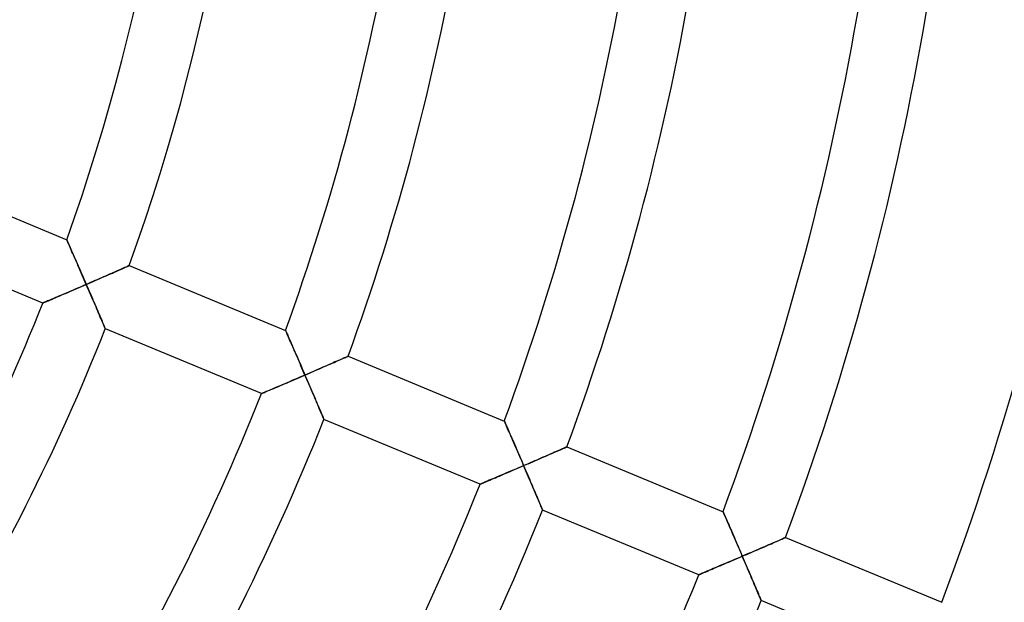
# Model space of a CAD drawing. Units: millimetres. Extents: x -541 to 541, y -541 to 541.
# Drawn here: x 113 to 171, y -63 to -28 of the extents above; entities that cross this region are included whole.
import ezdxf

# ---------------------------------------------------------------- set-up
doc = ezdxf.new("R2010")
doc.units = ezdxf.units.MM
doc.layers.add('HIDDEN', color=7, linetype='Continuous')
doc.layers.add('THICK', color=7, linetype='Continuous')

msp = doc.modelspace()

# ---------------------------------------------------------------- linework, layer by layer
at = {"layer": 'HIDDEN'}
for p, q in [((115.801, -41.478), (115.798, -41.471)), ((115.811, -41.499), (115.801, -41.478)), ((115.826, -41.534), (115.811, -41.499)), ((115.847, -41.581), (115.826, -41.534)), ((115.873, -41.64), (115.847, -41.581)), ((115.904, -41.71), (115.873, -41.64)), ((115.939, -41.789), (115.904, -41.71)), ((115.977, -41.877), (115.939, -41.789)), ((116.019, -41.971), (115.977, -41.877)), ((116.064, -42.073), (116.019, -41.971)), ((116.111, -42.18), (116.064, -42.073)), ((116.16, -42.291), (116.111, -42.18)), ((116.211, -42.408), (116.16, -42.291)), ((116.264, -42.527), (116.211, -42.408)), ((116.318, -42.65), (116.264, -42.527)), ((116.373, -42.775), (116.318, -42.65)), ((116.429, -42.903), (116.373, -42.775)), ((116.486, -43.034), (116.429, -42.903)), ((116.543, -43.165), (116.486, -43.034)), ((119.292, -43.094), (119.223, -43.124)), ((119.353, -43.067), (119.292, -43.094)), ((119.404, -43.045), (119.353, -43.067)), ((119.444, -43.027), (119.404, -43.045)), ((119.474, -43.014), (119.444, -43.027)), ((119.492, -43.006), (119.474, -43.014)), ((119.498, -43.003), (119.492, -43.006)), ((116.601, -43.298), (116.543, -43.165)), ((116.66, -43.432), (116.601, -43.298)), ((116.719, -43.568), (116.66, -43.432)), ((116.778, -43.704), (116.719, -43.568)), ((117.973, -43.673), (117.849, -43.727)), ((118.095, -43.62), (117.973, -43.673)), ((118.215, -43.567), (118.095, -43.62)), ((118.333, -43.516), (118.215, -43.567)), ((118.448, -43.465), (118.333, -43.516)), ((118.561, -43.416), (118.448, -43.465)), ((118.67, -43.368), (118.561, -43.416)), ((118.775, -43.322), (118.67, -43.368)), ((118.876, -43.277), (118.775, -43.322)), ((118.972, -43.235), (118.876, -43.277)), ((119.062, -43.195), (118.972, -43.235)), ((119.146, -43.158), (119.062, -43.195)), ((119.223, -43.124), (119.146, -43.158)), ((116.537, -44.297), (116.677, -44.236)), ((116.677, -44.236), (116.817, -44.176)), ((116.838, -43.841), (116.778, -43.704)), ((116.817, -44.176), (116.957, -44.115)), ((116.897, -43.978), (116.838, -43.841)), ((116.957, -44.115), (116.897, -43.978)), ((117.085, -44.06), (116.957, -44.115)), ((116.957, -44.115), (117.013, -44.247)), ((117.013, -44.247), (117.07, -44.378)), ((117.214, -44.004), (117.085, -44.06)), ((117.343, -43.948), (117.214, -44.004)), ((117.471, -43.892), (117.343, -43.948)), ((117.598, -43.837), (117.471, -43.892)), ((117.724, -43.782), (117.598, -43.837)), ((117.849, -43.727), (117.724, -43.782)), ((115.112, -44.908), (115.227, -44.859)), ((115.227, -44.859), (115.346, -44.808)), ((115.346, -44.808), (115.469, -44.756)), ((115.469, -44.756), (115.595, -44.702)), ((115.595, -44.702), (115.724, -44.646)), ((115.724, -44.646), (115.856, -44.59)), ((115.856, -44.59), (115.989, -44.533)), ((115.989, -44.533), (116.124, -44.475)), ((116.124, -44.475), (116.261, -44.416)), ((116.261, -44.416), (116.399, -44.356)), ((116.399, -44.356), (116.537, -44.297)), ((117.07, -44.378), (117.127, -44.51)), ((117.127, -44.51), (117.184, -44.641)), ((117.184, -44.641), (117.24, -44.771)), ((117.24, -44.771), (117.295, -44.9)), ((114.388, -45.216), (114.395, -45.213)), ((114.395, -45.213), (114.416, -45.204)), ((114.416, -45.204), (114.451, -45.189)), ((114.451, -45.189), (114.5, -45.168)), ((114.5, -45.168), (114.56, -45.143)), ((114.56, -45.143), (114.631, -45.113)), ((114.631, -45.113), (114.712, -45.078)), ((114.712, -45.078), (114.801, -45.04)), ((114.801, -45.04), (114.898, -44.999)), ((114.898, -44.999), (115.002, -44.955)), ((115.002, -44.955), (115.112, -44.908)), ((117.295, -44.9), (117.35, -45.028)), ((117.35, -45.028), (117.405, -45.155)), ((117.405, -45.155), (117.459, -45.28)), ((117.459, -45.28), (117.512, -45.404)), ((117.512, -45.404), (117.564, -45.526)), ((117.564, -45.526), (117.615, -45.645)), ((117.615, -45.645), (117.664, -45.761)), ((117.664, -45.761), (117.713, -45.874)), ((117.713, -45.874), (117.759, -45.984)), ((117.759, -45.984), (117.804, -46.089)), ((117.804, -46.089), (117.847, -46.189)), ((117.847, -46.189), (117.887, -46.284)), ((117.887, -46.284), (117.925, -46.373)), ((117.925, -46.373), (117.959, -46.454)), ((117.959, -46.454), (117.99, -46.527)), ((117.99, -46.527), (118.018, -46.592)), ((118.018, -46.592), (118.041, -46.646)), ((118.041, -46.646), (118.059, -46.69)), ((118.059, -46.69), (118.073, -46.721)), ((118.073, -46.721), (118.081, -46.74)), ((118.081, -46.74), (118.084, -46.747)), ((128.749, -46.841), (128.746, -46.834)), ((128.759, -46.862), (128.749, -46.841)), ((128.774, -46.897), (128.759, -46.862)), ((128.795, -46.944), (128.774, -46.897)), ((128.821, -47.003), (128.795, -46.944)), ((128.851, -47.073), (128.821, -47.003)), ((128.886, -47.151), (128.851, -47.073)), ((128.924, -47.239), (128.886, -47.151)), ((128.965, -47.333), (128.924, -47.239)), ((129.01, -47.434), (128.965, -47.333)), ((129.057, -47.541), (129.01, -47.434)), ((129.105, -47.653), (129.057, -47.541)), ((129.156, -47.769), (129.105, -47.653)), ((129.208, -47.888), (129.156, -47.769)), ((129.262, -48.011), (129.208, -47.888)), ((129.316, -48.136), (129.262, -48.011)), ((129.372, -48.264), (129.316, -48.136)), ((129.429, -48.394), (129.372, -48.264)), ((129.486, -48.526), (129.429, -48.394)), ((129.544, -48.659), (129.486, -48.526)), ((129.602, -48.793), (129.544, -48.659)), ((129.66, -48.928), (129.602, -48.793)), ((129.719, -49.064), (129.66, -48.928)), ((131.204, -48.909), (131.08, -48.963)), ((131.326, -48.856), (131.204, -48.909)), ((131.444, -48.804), (131.326, -48.856)), ((131.56, -48.754), (131.444, -48.804)), ((131.671, -48.705), (131.56, -48.754)), ((131.779, -48.658), (131.671, -48.705)), ((131.881, -48.614), (131.779, -48.658)), ((131.977, -48.572), (131.881, -48.614)), ((132.067, -48.532), (131.977, -48.572)), ((132.149, -48.496), (132.067, -48.532)), ((132.223, -48.464), (132.149, -48.496)), ((132.288, -48.435), (132.223, -48.464)), ((132.343, -48.411), (132.288, -48.435)), ((132.387, -48.392), (132.343, -48.411)), ((132.419, -48.378), (132.387, -48.392)), ((132.439, -48.369), (132.419, -48.378)), ((132.445, -48.366), (132.439, -48.369)), ((129.778, -49.201), (129.719, -49.064)), ((129.757, -49.536), (129.897, -49.475)), ((129.838, -49.338), (129.778, -49.201)), ((129.897, -49.475), (129.838, -49.338)), ((130.031, -49.418), (129.897, -49.475)), ((129.897, -49.475), (129.956, -49.612)), ((130.165, -49.36), (130.031, -49.418)), ((130.299, -49.302), (130.165, -49.36)), ((130.432, -49.244), (130.299, -49.302)), ((130.564, -49.187), (130.432, -49.244)), ((130.695, -49.13), (130.564, -49.187)), ((130.825, -49.074), (130.695, -49.13)), ((130.953, -49.018), (130.825, -49.074)), ((131.08, -48.963), (130.953, -49.018)), ((128.407, -50.114), (128.533, -50.06)), ((128.533, -50.06), (128.662, -50.005)), ((128.662, -50.005), (128.794, -49.949)), ((128.794, -49.949), (128.928, -49.892)), ((128.928, -49.892), (129.064, -49.834)), ((129.064, -49.834), (129.2, -49.775)), ((129.2, -49.775), (129.338, -49.716)), ((129.338, -49.716), (129.477, -49.656)), ((129.477, -49.656), (129.617, -49.596)), ((129.617, -49.596), (129.757, -49.536)), ((129.956, -49.612), (130.014, -49.749)), ((130.014, -49.749), (130.073, -49.885)), ((130.073, -49.885), (130.131, -50.021)), ((130.131, -50.021), (130.189, -50.156)), ((127.323, -50.574), (127.331, -50.571)), ((127.331, -50.571), (127.352, -50.562)), ((127.352, -50.562), (127.387, -50.547)), ((127.387, -50.547), (127.436, -50.527)), ((127.436, -50.527), (127.496, -50.501)), ((127.496, -50.501), (127.567, -50.471)), ((127.567, -50.471), (127.648, -50.437)), ((127.648, -50.437), (127.738, -50.399)), ((127.738, -50.399), (127.835, -50.357)), ((127.835, -50.357), (127.939, -50.313)), ((127.939, -50.313), (128.049, -50.267)), ((128.049, -50.267), (128.164, -50.218)), ((128.164, -50.218), (128.284, -50.167)), ((128.284, -50.167), (128.407, -50.114)), ((130.189, -50.156), (130.247, -50.29)), ((130.247, -50.29), (130.303, -50.422)), ((130.303, -50.422), (130.36, -50.553)), ((130.36, -50.553), (130.415, -50.683)), ((130.415, -50.683), (130.47, -50.811)), ((130.47, -50.811), (130.523, -50.936)), ((130.523, -50.936), (130.575, -51.058)), ((130.575, -51.058), (130.626, -51.177)), ((130.626, -51.177), (130.675, -51.293)), ((130.675, -51.293), (130.722, -51.404)), ((130.722, -51.404), (130.767, -51.511)), ((130.767, -51.511), (130.81, -51.611)), ((130.81, -51.611), (130.85, -51.705)), ((130.85, -51.705), (130.887, -51.792)), ((130.887, -51.792), (130.92, -51.87)), ((130.92, -51.87), (130.949, -51.938)), ((130.949, -51.938), (130.973, -51.997)), ((130.973, -51.997), (130.993, -52.043)), ((130.993, -52.043), (131.008, -52.077)), ((131.008, -52.077), (131.016, -52.098)), ((131.016, -52.098), (131.019, -52.105)), ((141.695, -52.203), (141.692, -52.196)), ((141.704, -52.224), (141.695, -52.203)), ((141.719, -52.259), (141.704, -52.224)), ((141.74, -52.306), (141.719, -52.259)), ((141.765, -52.365), (141.74, -52.306)), ((141.796, -52.434), (141.765, -52.365)), ((141.83, -52.513), (141.796, -52.434)), ((141.868, -52.6), (141.83, -52.513)), ((141.909, -52.694), (141.868, -52.6)), ((141.953, -52.795), (141.909, -52.694)), ((142, -52.902), (141.953, -52.795)), ((142.048, -53.014), (142, -52.902)), ((142.099, -53.129), (142.048, -53.014)), ((142.151, -53.249), (142.099, -53.129)), ((142.204, -53.371), (142.151, -53.249)), ((142.258, -53.496), (142.204, -53.371)), ((142.314, -53.624), (142.258, -53.496)), ((142.37, -53.754), (142.314, -53.624)), ((142.427, -53.886), (142.37, -53.754)), ((142.484, -54.019), (142.427, -53.886)), ((142.542, -54.153), (142.484, -54.019)), ((142.601, -54.288), (142.542, -54.153)), ((144.447, -54.139), (144.334, -54.188)), ((144.556, -54.092), (144.447, -54.139)), ((144.662, -54.046), (144.556, -54.092)), ((144.764, -54.001), (144.662, -54.046)), ((144.86, -53.959), (144.764, -54.001)), ((144.951, -53.92), (144.86, -53.959)), ((145.036, -53.883), (144.951, -53.92)), ((145.113, -53.849), (145.036, -53.883)), ((145.183, -53.819), (145.113, -53.849)), ((145.244, -53.792), (145.183, -53.819)), ((145.295, -53.77), (145.244, -53.792)), ((145.336, -53.752), (145.295, -53.77)), ((145.366, -53.739), (145.336, -53.752)), ((145.384, -53.731), (145.366, -53.739)), ((145.39, -53.728), (145.384, -53.731)), ((142.659, -54.424), (142.601, -54.288)), ((142.718, -54.561), (142.659, -54.424)), ((142.777, -54.698), (142.718, -54.561)), ((142.836, -54.835), (142.777, -54.698)), ((143.095, -54.724), (142.965, -54.779)), ((143.224, -54.668), (143.095, -54.724)), ((143.352, -54.613), (143.224, -54.668)), ((143.48, -54.558), (143.352, -54.613)), ((143.606, -54.503), (143.48, -54.558)), ((143.732, -54.449), (143.606, -54.503)), ((143.856, -54.395), (143.732, -54.449)), ((143.979, -54.342), (143.856, -54.395)), ((144.099, -54.29), (143.979, -54.342)), ((144.218, -54.239), (144.099, -54.29)), ((144.334, -54.188), (144.218, -54.239)), ((141.52, -55.398), (141.646, -55.344)), ((141.646, -55.344), (141.773, -55.29)), ((141.773, -55.29), (141.902, -55.235)), ((141.902, -55.235), (142.033, -55.179)), ((142.033, -55.179), (142.165, -55.123)), ((142.165, -55.123), (142.298, -55.066)), ((142.298, -55.066), (142.432, -55.008)), ((142.432, -55.008), (142.566, -54.951)), ((142.566, -54.951), (142.701, -54.893)), ((142.701, -54.893), (142.836, -54.835)), ((142.965, -54.779), (142.836, -54.835)), ((142.836, -54.835), (142.892, -54.966)), ((142.892, -54.966), (142.949, -55.098)), ((142.949, -55.098), (143.005, -55.229)), ((143.005, -55.229), (143.061, -55.36)), ((140.266, -55.93), (140.286, -55.921)), ((140.286, -55.921), (140.318, -55.907)), ((140.318, -55.907), (140.363, -55.888)), ((140.363, -55.888), (140.42, -55.864)), ((140.42, -55.864), (140.486, -55.836)), ((140.486, -55.836), (140.562, -55.804)), ((140.562, -55.804), (140.646, -55.769)), ((140.646, -55.769), (140.737, -55.73)), ((140.737, -55.73), (140.835, -55.689)), ((140.835, -55.689), (140.939, -55.645)), ((140.939, -55.645), (141.048, -55.599)), ((141.048, -55.599), (141.161, -55.551)), ((141.161, -55.551), (141.277, -55.501)), ((141.277, -55.501), (141.397, -55.45)), ((141.397, -55.45), (141.52, -55.398)), ((143.061, -55.36), (143.117, -55.49)), ((143.117, -55.49), (143.172, -55.619)), ((143.172, -55.619), (143.227, -55.747)), ((143.227, -55.747), (143.281, -55.874)), ((143.281, -55.874), (143.334, -56)), ((140.259, -55.932), (140.266, -55.93)), ((143.334, -56), (143.387, -56.123)), ((143.387, -56.123), (143.439, -56.245)), ((143.439, -56.245), (143.489, -56.364)), ((143.489, -56.364), (143.538, -56.48)), ((143.538, -56.48), (143.586, -56.593)), ((143.586, -56.593), (143.633, -56.702)), ((143.633, -56.702), (143.677, -56.807)), ((143.677, -56.807), (143.72, -56.907)), ((143.72, -56.907), (143.76, -57.002)), ((143.76, -57.002), (143.797, -57.09)), ((143.797, -57.09), (143.831, -57.171)), ((143.831, -57.171), (143.862, -57.244)), ((143.862, -57.244), (143.889, -57.308)), ((143.889, -57.308), (143.912, -57.363)), ((143.912, -57.363), (143.931, -57.406)), ((143.931, -57.406), (143.944, -57.438)), ((143.944, -57.438), (143.952, -57.457)), ((143.952, -57.457), (143.955, -57.463)), ((154.638, -57.565), (154.635, -57.558)), ((154.648, -57.586), (154.638, -57.565)), ((154.663, -57.62), (154.648, -57.586)), ((154.683, -57.667), (154.663, -57.62)), ((154.709, -57.726), (154.683, -57.667)), ((154.739, -57.795), (154.709, -57.726)), ((154.773, -57.874), (154.739, -57.795)), ((154.811, -57.961), (154.773, -57.874)), ((154.852, -58.055), (154.811, -57.961)), ((154.895, -58.156), (154.852, -58.055)), ((154.942, -58.262), (154.895, -58.156)), ((154.99, -58.374), (154.942, -58.262)), ((155.04, -58.489), (154.99, -58.374)), ((155.092, -58.609), (155.04, -58.489)), ((155.145, -58.731), (155.092, -58.609)), ((155.199, -58.856), (155.145, -58.731)), ((155.254, -58.984), (155.199, -58.856)), ((155.31, -59.114), (155.254, -58.984)), ((155.367, -59.246), (155.31, -59.114)), ((155.424, -59.378), (155.367, -59.246)), ((155.482, -59.512), (155.424, -59.378)), ((157.663, -59.381), (157.555, -59.427)), ((157.765, -59.336), (157.663, -59.381)), ((157.862, -59.294), (157.765, -59.336)), ((157.953, -59.255), (157.862, -59.294)), ((158.035, -59.219), (157.953, -59.255)), ((158.11, -59.187), (158.035, -59.219)), ((158.175, -59.158), (158.11, -59.187)), ((158.231, -59.134), (158.175, -59.158)), ((158.275, -59.115), (158.231, -59.134)), ((158.307, -59.101), (158.275, -59.115)), ((158.327, -59.092), (158.307, -59.101)), ((158.333, -59.089), (158.327, -59.092)), ((155.54, -59.648), (155.482, -59.512)), ((155.598, -59.784), (155.54, -59.648)), ((155.657, -59.92), (155.598, -59.784)), ((155.716, -60.057), (155.657, -59.92)), ((156.311, -59.964), (156.177, -60.021)), ((156.444, -59.907), (156.311, -59.964)), ((156.575, -59.851), (156.444, -59.907)), ((156.705, -59.794), (156.575, -59.851)), ((156.834, -59.739), (156.705, -59.794)), ((156.961, -59.684), (156.834, -59.739)), ((157.086, -59.63), (156.961, -59.684)), ((157.208, -59.578), (157.086, -59.63)), ((157.327, -59.526), (157.208, -59.578)), ((157.443, -59.476), (157.327, -59.526)), ((157.555, -59.427), (157.443, -59.476)), ((154.84, -60.593), (154.971, -60.538)), ((154.971, -60.538), (155.103, -60.481)), ((155.103, -60.481), (155.236, -60.425)), ((155.236, -60.425), (155.37, -60.367)), ((155.37, -60.367), (155.505, -60.31)), ((155.505, -60.31), (155.639, -60.252)), ((155.639, -60.252), (155.774, -60.194)), ((155.774, -60.194), (155.716, -60.057)), ((155.909, -60.137), (155.774, -60.194)), ((155.774, -60.194), (155.833, -60.331)), ((155.833, -60.331), (155.891, -60.467)), ((155.891, -60.467), (155.949, -60.604)), ((156.043, -60.079), (155.909, -60.137)), ((156.177, -60.021), (156.043, -60.079)), ((153.422, -61.194), (153.498, -61.162)), ((153.498, -61.162), (153.582, -61.127)), ((153.582, -61.127), (153.673, -61.088)), ((153.673, -61.088), (153.771, -61.047)), ((153.771, -61.047), (153.875, -61.003)), ((153.875, -61.003), (153.984, -60.957)), ((153.984, -60.957), (154.097, -60.909)), ((154.097, -60.909), (154.214, -60.859)), ((154.214, -60.859), (154.334, -60.808)), ((154.334, -60.808), (154.457, -60.756)), ((154.457, -60.756), (154.583, -60.703)), ((154.583, -60.703), (154.71, -60.648)), ((154.71, -60.648), (154.84, -60.593)), ((155.949, -60.604), (156.007, -60.739)), ((156.007, -60.739), (156.065, -60.874)), ((156.065, -60.874), (156.122, -61.008)), ((156.122, -61.008), (156.178, -61.141)), ((156.178, -61.141), (156.234, -61.272)), ((153.194, -61.29), (153.201, -61.288)), ((153.201, -61.288), (153.221, -61.279)), ((153.221, -61.279), (153.254, -61.265)), ((153.254, -61.265), (153.299, -61.246)), ((153.299, -61.246), (153.355, -61.222)), ((153.355, -61.222), (153.422, -61.194)), ((156.234, -61.272), (156.289, -61.402)), ((156.289, -61.402), (156.344, -61.529)), ((156.344, -61.529), (156.397, -61.654)), ((156.397, -61.654), (156.449, -61.776)), ((156.449, -61.776), (156.499, -61.895)), ((156.499, -61.895), (156.548, -62.011)), ((156.548, -62.011), (156.595, -62.122)), ((156.595, -62.122), (156.64, -62.228)), ((156.64, -62.228), (156.682, -62.328)), ((156.682, -62.328), (156.722, -62.422)), ((156.722, -62.422), (156.758, -62.508)), ((156.758, -62.508), (156.791, -62.586)), ((156.791, -62.586), (156.82, -62.655)), ((156.82, -62.655), (156.845, -62.713)), ((156.845, -62.713), (156.864, -62.76)), ((156.864, -62.76), (156.878, -62.794)), ((156.878, -62.794), (156.887, -62.814)), ((156.887, -62.814), (156.89, -62.821))]:
    msp.add_line(p, q, dxfattribs=at)
at = {"layer": 'THICK'}
for p, q in [((106.547, -37.639), (115.798, -41.471)), ((114.388, -45.216), (105.147, -41.389)), ((115.798, -41.471), (115.801, -41.477)), ((115.801, -41.477), (115.809, -41.497)), ((115.809, -41.497), (115.823, -41.528)), ((115.823, -41.528), (115.843, -41.572)), ((115.843, -41.572), (115.867, -41.626)), ((115.867, -41.626), (115.895, -41.69)), ((115.895, -41.69), (115.927, -41.763)), ((115.927, -41.763), (115.963, -41.844)), ((115.963, -41.844), (116.002, -41.932)), ((116.002, -41.932), (116.044, -42.027)), ((116.044, -42.027), (116.089, -42.13)), ((116.089, -42.13), (116.137, -42.239)), ((116.137, -42.239), (116.189, -42.356)), ((116.189, -42.356), (116.243, -42.479)), ((116.243, -42.479), (116.3, -42.608)), ((116.3, -42.608), (116.359, -42.743)), ((116.359, -42.743), (116.42, -42.883)), ((116.42, -42.883), (116.483, -43.027)), ((116.483, -43.027), (116.548, -43.175)), ((119.203, -43.133), (119.277, -43.101)), ((119.277, -43.101), (119.342, -43.072)), ((119.342, -43.072), (119.397, -43.048)), ((119.397, -43.048), (119.44, -43.029)), ((119.44, -43.029), (119.472, -43.015)), ((119.472, -43.015), (119.491, -43.006)), ((119.491, -43.006), (119.498, -43.003)), ((119.498, -43.003), (128.746, -46.834)), ((116.548, -43.175), (116.614, -43.326)), ((116.614, -43.326), (116.681, -43.48)), ((116.681, -43.48), (116.749, -43.636)), ((116.749, -43.636), (116.817, -43.795)), ((117.883, -43.713), (118.011, -43.657)), ((118.011, -43.657), (118.137, -43.602)), ((118.137, -43.602), (118.261, -43.547)), ((118.261, -43.547), (118.382, -43.494)), ((118.382, -43.494), (118.501, -43.442)), ((118.501, -43.442), (118.616, -43.392)), ((118.616, -43.392), (118.727, -43.343)), ((118.727, -43.343), (118.834, -43.296)), ((118.834, -43.296), (118.936, -43.251)), ((118.936, -43.251), (119.032, -43.209)), ((119.032, -43.209), (119.121, -43.169)), ((119.121, -43.169), (119.203, -43.133)), ((116.645, -44.25), (116.491, -44.317)), ((116.8, -44.183), (116.645, -44.25)), ((116.957, -44.115), (116.8, -44.183)), ((116.817, -43.795), (116.887, -43.954)), ((116.887, -43.954), (116.957, -44.115)), ((116.957, -44.115), (117.09, -44.057)), ((117.016, -44.252), (116.957, -44.115)), ((117.075, -44.389), (117.016, -44.252)), ((117.09, -44.057), (117.224, -43.999)), ((117.224, -43.999), (117.358, -43.941)), ((117.358, -43.941), (117.491, -43.884)), ((117.491, -43.884), (117.622, -43.826)), ((117.622, -43.826), (117.753, -43.769)), ((117.753, -43.769), (117.883, -43.713)), ((115.244, -44.852), (115.131, -44.9)), ((115.364, -44.801), (115.244, -44.852)), ((115.489, -44.747), (115.364, -44.801)), ((115.621, -44.691), (115.489, -44.747)), ((115.757, -44.632), (115.621, -44.691)), ((115.898, -44.572), (115.757, -44.632)), ((116.042, -44.51), (115.898, -44.572)), ((116.189, -44.447), (116.042, -44.51)), ((116.339, -44.382), (116.189, -44.447)), ((116.491, -44.317), (116.339, -44.382)), ((117.134, -44.525), (117.075, -44.389)), ((117.192, -44.661), (117.134, -44.525)), ((117.25, -44.796), (117.192, -44.661)), ((117.308, -44.93), (117.25, -44.796)), ((114.394, -45.213), (114.388, -45.216)), ((114.412, -45.206), (114.394, -45.213)), ((114.442, -45.193), (114.412, -45.206)), ((114.484, -45.175), (114.442, -45.193)), ((114.536, -45.153), (114.484, -45.175)), ((114.598, -45.127), (114.536, -45.153)), ((114.669, -45.097), (114.598, -45.127)), ((114.747, -45.063), (114.669, -45.097)), ((114.833, -45.027), (114.747, -45.063)), ((114.925, -44.988), (114.833, -45.027)), ((115.025, -44.945), (114.925, -44.988)), ((115.131, -44.9), (115.025, -44.945)), ((117.365, -45.062), (117.308, -44.93)), ((117.421, -45.194), (117.365, -45.062)), ((117.477, -45.324), (117.421, -45.194)), ((117.532, -45.451), (117.477, -45.324)), ((117.585, -45.577), (117.532, -45.451)), ((117.638, -45.699), (117.585, -45.577)), ((117.689, -45.818), (117.638, -45.699)), ((117.738, -45.934), (117.689, -45.818)), ((117.785, -46.045), (117.738, -45.934)), ((117.831, -46.152), (117.785, -46.045)), ((117.874, -46.252), (117.831, -46.152)), ((117.914, -46.346), (117.874, -46.252)), ((117.95, -46.433), (117.914, -46.346)), ((117.984, -46.511), (117.95, -46.433)), ((118.013, -46.58), (117.984, -46.511)), ((118.037, -46.638), (118.013, -46.58)), ((118.057, -46.685), (118.037, -46.638)), ((118.072, -46.719), (118.057, -46.685)), ((118.081, -46.74), (118.072, -46.719)), ((118.084, -46.747), (118.081, -46.74)), ((127.323, -50.574), (118.084, -46.747)), ((128.746, -46.834), (128.749, -46.841)), ((128.749, -46.841), (128.757, -46.86)), ((128.757, -46.86), (128.771, -46.891)), ((128.771, -46.891), (128.79, -46.935)), ((128.79, -46.935), (128.814, -46.989)), ((128.814, -46.989), (128.842, -47.053)), ((128.842, -47.053), (128.874, -47.126)), ((128.874, -47.126), (128.91, -47.207)), ((128.91, -47.207), (128.949, -47.295)), ((128.949, -47.295), (128.99, -47.39)), ((128.99, -47.39), (129.035, -47.492)), ((129.035, -47.492), (129.083, -47.601)), ((129.083, -47.601), (129.134, -47.718)), ((129.134, -47.718), (129.187, -47.841)), ((129.187, -47.841), (129.244, -47.97)), ((129.244, -47.97), (129.303, -48.105)), ((129.303, -48.105), (129.364, -48.245)), ((129.364, -48.245), (129.426, -48.389)), ((129.426, -48.389), (129.49, -48.536)), ((129.49, -48.536), (129.556, -48.687)), ((129.556, -48.687), (129.622, -48.841)), ((129.622, -48.841), (129.69, -48.997)), ((131.038, -48.981), (131.158, -48.929)), ((131.158, -48.929), (131.276, -48.878)), ((131.276, -48.878), (131.392, -48.827)), ((131.392, -48.827), (131.505, -48.778)), ((131.505, -48.778), (131.614, -48.73)), ((131.614, -48.73), (131.72, -48.684)), ((131.72, -48.684), (131.821, -48.64)), ((131.821, -48.64), (131.917, -48.598)), ((131.917, -48.598), (132.008, -48.558)), ((132.008, -48.558), (132.092, -48.521)), ((132.092, -48.521), (132.169, -48.487)), ((132.169, -48.487), (132.239, -48.457)), ((132.239, -48.457), (132.299, -48.43)), ((132.299, -48.43), (132.351, -48.408)), ((132.351, -48.408), (132.391, -48.39)), ((132.391, -48.39), (132.421, -48.377)), ((132.421, -48.377), (132.439, -48.369)), ((132.439, -48.369), (132.445, -48.366)), ((132.445, -48.366), (141.692, -52.196)), ((129.69, -48.997), (129.758, -49.155)), ((129.897, -49.475), (129.74, -49.543)), ((129.758, -49.155), (129.827, -49.315)), ((129.827, -49.315), (129.897, -49.475)), ((129.897, -49.475), (130.026, -49.42)), ((129.953, -49.607), (129.897, -49.475)), ((130.026, -49.42), (130.155, -49.364)), ((130.155, -49.364), (130.284, -49.308)), ((130.284, -49.308), (130.412, -49.253)), ((130.412, -49.253), (130.54, -49.198)), ((130.54, -49.198), (130.666, -49.143)), ((130.666, -49.143), (130.791, -49.089)), ((130.791, -49.089), (130.915, -49.035)), ((130.915, -49.035), (131.038, -48.981)), ((128.558, -50.05), (128.427, -50.106)), ((128.695, -49.991), (128.558, -50.05)), ((128.836, -49.931), (128.695, -49.991)), ((128.98, -49.869), (128.836, -49.931)), ((129.127, -49.806), (128.98, -49.869)), ((129.278, -49.742), (129.127, -49.806)), ((129.43, -49.676), (129.278, -49.742)), ((129.584, -49.61), (129.43, -49.676)), ((129.74, -49.543), (129.584, -49.61)), ((130.01, -49.738), (129.953, -49.607)), ((130.067, -49.87), (130.01, -49.738)), ((130.123, -50.001), (130.067, -49.87)), ((130.179, -50.131), (130.123, -50.001)), ((127.33, -50.572), (127.323, -50.574)), ((127.348, -50.564), (127.33, -50.572)), ((127.378, -50.551), (127.348, -50.564)), ((127.42, -50.533), (127.378, -50.551)), ((127.472, -50.511), (127.42, -50.533)), ((127.534, -50.485), (127.472, -50.511)), ((127.605, -50.455), (127.534, -50.485)), ((127.684, -50.422), (127.605, -50.455)), ((127.769, -50.385), (127.684, -50.422)), ((127.862, -50.346), (127.769, -50.385)), ((127.961, -50.304), (127.862, -50.346)), ((128.068, -50.259), (127.961, -50.304)), ((128.181, -50.21), (128.068, -50.259)), ((128.301, -50.159), (128.181, -50.21)), ((128.427, -50.106), (128.301, -50.159)), ((130.234, -50.26), (130.179, -50.131)), ((130.289, -50.388), (130.234, -50.26)), ((130.343, -50.515), (130.289, -50.388)), ((130.397, -50.64), (130.343, -50.515)), ((130.45, -50.764), (130.397, -50.64)), ((130.501, -50.885), (130.45, -50.764)), ((130.552, -51.004), (130.501, -50.885)), ((130.602, -51.12), (130.552, -51.004)), ((130.65, -51.234), (130.602, -51.12)), ((130.696, -51.343), (130.65, -51.234)), ((130.741, -51.448), (130.696, -51.343)), ((130.784, -51.549), (130.741, -51.448)), ((130.824, -51.643), (130.784, -51.549)), ((130.861, -51.732), (130.824, -51.643)), ((130.896, -51.813), (130.861, -51.732)), ((130.927, -51.886), (130.896, -51.813)), ((130.954, -51.95), (130.927, -51.886)), ((130.977, -52.004), (130.954, -51.95)), ((130.995, -52.048), (130.977, -52.004)), ((131.008, -52.079), (130.995, -52.048)), ((131.017, -52.099), (131.008, -52.079)), ((131.019, -52.105), (131.017, -52.099)), ((140.259, -55.932), (131.019, -52.105)), ((141.692, -52.196), (141.695, -52.203)), ((141.695, -52.203), (141.703, -52.222)), ((141.703, -52.222), (141.717, -52.253)), ((141.717, -52.253), (141.736, -52.297)), ((141.736, -52.297), (141.759, -52.351)), ((141.759, -52.351), (141.787, -52.415)), ((141.787, -52.415), (141.819, -52.488)), ((141.819, -52.488), (141.854, -52.568)), ((141.854, -52.568), (141.893, -52.656)), ((141.893, -52.656), (141.934, -52.751)), ((141.934, -52.751), (141.979, -52.853)), ((141.979, -52.853), (142.026, -52.963)), ((142.026, -52.963), (142.077, -53.079)), ((142.077, -53.079), (142.13, -53.202)), ((142.13, -53.202), (142.186, -53.331)), ((142.186, -53.331), (142.245, -53.465)), ((142.245, -53.465), (142.305, -53.605)), ((142.305, -53.605), (142.368, -53.749)), ((142.368, -53.749), (142.431, -53.897)), ((142.431, -53.897), (142.497, -54.047)), ((142.497, -54.047), (142.563, -54.201)), ((144.267, -54.217), (144.386, -54.166)), ((144.386, -54.166), (144.502, -54.115)), ((144.502, -54.115), (144.614, -54.067)), ((144.614, -54.067), (144.721, -54.02)), ((144.721, -54.02), (144.824, -53.975)), ((144.824, -53.975), (144.92, -53.933)), ((144.92, -53.933), (145.01, -53.894)), ((145.01, -53.894), (145.093, -53.858)), ((145.093, -53.858), (145.168, -53.825)), ((145.168, -53.825), (145.233, -53.797)), ((145.233, -53.797), (145.288, -53.773)), ((145.288, -53.773), (145.332, -53.754)), ((145.332, -53.754), (145.364, -53.74)), ((145.364, -53.74), (145.384, -53.731)), ((145.384, -53.731), (145.39, -53.728)), ((145.39, -53.728), (154.635, -57.558)), ((142.563, -54.201), (142.63, -54.357)), ((142.63, -54.357), (142.698, -54.515)), ((142.698, -54.515), (142.767, -54.674)), ((142.767, -54.674), (142.836, -54.835)), ((142.97, -54.777), (143.105, -54.72)), ((143.105, -54.72), (143.239, -54.662)), ((143.239, -54.662), (143.372, -54.604)), ((143.372, -54.604), (143.504, -54.547)), ((143.504, -54.547), (143.635, -54.491)), ((143.635, -54.491), (143.765, -54.434)), ((143.765, -54.434), (143.894, -54.379)), ((143.894, -54.379), (144.021, -54.324)), ((144.021, -54.324), (144.145, -54.27)), ((144.145, -54.27), (144.267, -54.217)), ((141.773, -55.29), (141.632, -55.35)), ((141.918, -55.228), (141.773, -55.29)), ((142.065, -55.165), (141.918, -55.228)), ((142.216, -55.101), (142.065, -55.165)), ((142.368, -55.036), (142.216, -55.101)), ((142.523, -54.969), (142.368, -55.036)), ((142.679, -54.902), (142.523, -54.969)), ((142.836, -54.835), (142.679, -54.902)), ((142.836, -54.835), (142.97, -54.777)), ((142.895, -54.972), (142.836, -54.835)), ((142.953, -55.108), (142.895, -54.972)), ((143.012, -55.244), (142.953, -55.108)), ((143.07, -55.38), (143.012, -55.244)), ((140.284, -55.922), (140.265, -55.93)), ((140.314, -55.909), (140.284, -55.922)), ((140.356, -55.891), (140.314, -55.909)), ((140.408, -55.869), (140.356, -55.891)), ((140.47, -55.843), (140.408, -55.869)), ((140.541, -55.813), (140.47, -55.843)), ((140.62, -55.78), (140.541, -55.813)), ((140.705, -55.744), (140.62, -55.78)), ((140.798, -55.704), (140.705, -55.744)), ((140.898, -55.662), (140.798, -55.704)), ((141.004, -55.617), (140.898, -55.662)), ((141.118, -55.569), (141.004, -55.617)), ((141.238, -55.518), (141.118, -55.569)), ((141.364, -55.464), (141.238, -55.518)), ((141.495, -55.408), (141.364, -55.464)), ((141.632, -55.35), (141.495, -55.408)), ((143.127, -55.515), (143.07, -55.38)), ((143.185, -55.649), (143.127, -55.515)), ((143.241, -55.782), (143.185, -55.649)), ((143.297, -55.913), (143.241, -55.782)), ((143.353, -56.043), (143.297, -55.913)), ((140.265, -55.93), (140.259, -55.932)), ((143.407, -56.17), (143.353, -56.043)), ((143.46, -56.295), (143.407, -56.17)), ((143.512, -56.417), (143.46, -56.295)), ((143.563, -56.536), (143.512, -56.417)), ((143.612, -56.652), (143.563, -56.536)), ((143.659, -56.763), (143.612, -56.652)), ((143.704, -56.869), (143.659, -56.763)), ((143.746, -56.97), (143.704, -56.869)), ((143.786, -57.064), (143.746, -56.97)), ((143.823, -57.15), (143.786, -57.064)), ((143.856, -57.228), (143.823, -57.15)), ((143.885, -57.297), (143.856, -57.228)), ((143.909, -57.355), (143.885, -57.297)), ((143.929, -57.402), (143.909, -57.355)), ((143.943, -57.436), (143.929, -57.402)), ((143.952, -57.456), (143.943, -57.436)), ((143.955, -57.463), (143.952, -57.456)), ((153.194, -61.29), (143.955, -57.463)), ((154.635, -57.558), (154.638, -57.564)), ((154.638, -57.564), (154.647, -57.583)), ((154.647, -57.583), (154.66, -57.615)), ((154.66, -57.615), (154.679, -57.658)), ((154.679, -57.658), (154.703, -57.712)), ((154.703, -57.712), (154.73, -57.776)), ((154.73, -57.776), (154.762, -57.849)), ((154.762, -57.849), (154.797, -57.929)), ((154.797, -57.929), (154.835, -58.017)), ((154.835, -58.017), (154.876, -58.112)), ((154.876, -58.112), (154.921, -58.214)), ((154.921, -58.214), (154.968, -58.323)), ((154.968, -58.323), (155.018, -58.439)), ((155.018, -58.439), (155.072, -58.562)), ((155.072, -58.562), (155.127, -58.691)), ((155.127, -58.691), (155.186, -58.826)), ((155.186, -58.826), (155.246, -58.965)), ((155.246, -58.965), (155.308, -59.109)), ((155.308, -59.109), (155.371, -59.257)), ((155.371, -59.257), (155.436, -59.407)), ((155.436, -59.407), (155.502, -59.561)), ((157.497, -59.452), (157.603, -59.406)), ((157.603, -59.406), (157.705, -59.362)), ((157.705, -59.362), (157.802, -59.32)), ((157.802, -59.32), (157.893, -59.281)), ((157.893, -59.281), (157.978, -59.244)), ((157.978, -59.244), (158.056, -59.21)), ((158.056, -59.21), (158.125, -59.18)), ((158.125, -59.18), (158.186, -59.153)), ((158.186, -59.153), (158.238, -59.131)), ((158.238, -59.131), (158.279, -59.113)), ((158.279, -59.113), (158.309, -59.1)), ((158.309, -59.1), (158.327, -59.092)), ((158.327, -59.092), (158.333, -59.089)), ((158.333, -59.089), (167.578, -62.919)), ((155.502, -59.561), (155.569, -59.717)), ((155.569, -59.717), (155.637, -59.874)), ((155.637, -59.874), (155.706, -60.034)), ((156.163, -60.028), (156.291, -59.973)), ((156.291, -59.973), (156.419, -59.918)), ((156.419, -59.918), (156.546, -59.863)), ((156.546, -59.863), (156.671, -59.809)), ((156.671, -59.809), (156.796, -59.755)), ((156.796, -59.755), (156.919, -59.702)), ((156.919, -59.702), (157.04, -59.65)), ((157.04, -59.65), (157.158, -59.599)), ((157.158, -59.599), (157.274, -59.549)), ((157.274, -59.549), (157.387, -59.5)), ((157.387, -59.5), (157.497, -59.452)), ((154.855, -60.587), (154.71, -60.649)), ((155.003, -60.524), (154.855, -60.587)), ((155.153, -60.46), (155.003, -60.524)), ((155.306, -60.395), (155.153, -60.46)), ((155.461, -60.328), (155.306, -60.395)), ((155.617, -60.262), (155.461, -60.328)), ((155.774, -60.194), (155.617, -60.262)), ((155.706, -60.034), (155.774, -60.194)), ((155.774, -60.194), (155.904, -60.139)), ((155.831, -60.326), (155.774, -60.194)), ((155.887, -60.457), (155.831, -60.326)), ((155.943, -60.589), (155.887, -60.457)), ((155.904, -60.139), (156.033, -60.083)), ((155.999, -60.719), (155.943, -60.589)), ((156.033, -60.083), (156.163, -60.028)), ((153.477, -61.171), (153.406, -61.201)), ((153.555, -61.138), (153.477, -61.171)), ((153.641, -61.102), (153.555, -61.138)), ((153.734, -61.063), (153.641, -61.102)), ((153.834, -61.02), (153.734, -61.063)), ((153.941, -60.975), (153.834, -61.02)), ((154.054, -60.927), (153.941, -60.975)), ((154.174, -60.876), (154.054, -60.927)), ((154.3, -60.823), (154.174, -60.876)), ((154.432, -60.767), (154.3, -60.823)), ((154.569, -60.709), (154.432, -60.767)), ((154.71, -60.649), (154.569, -60.709)), ((156.054, -60.849), (155.999, -60.719)), ((156.109, -60.978), (156.054, -60.849)), ((156.164, -61.106), (156.109, -60.978)), ((156.218, -61.233), (156.164, -61.106)), ((153.201, -61.288), (153.194, -61.29)), ((153.219, -61.28), (153.201, -61.288)), ((153.249, -61.267), (153.219, -61.28)), ((153.291, -61.25), (153.249, -61.267)), ((153.344, -61.227), (153.291, -61.25)), ((153.406, -61.201), (153.344, -61.227)), ((156.271, -61.359), (156.218, -61.233)), ((156.324, -61.482), (156.271, -61.359)), ((156.375, -61.604), (156.324, -61.482)), ((156.426, -61.722), (156.375, -61.604)), ((156.475, -61.838), (156.426, -61.722)), ((156.523, -61.951), (156.475, -61.838)), ((156.569, -62.061), (156.523, -61.951)), ((156.613, -62.166), (156.569, -62.061)), ((156.656, -62.266), (156.613, -62.166)), ((156.696, -62.36), (156.656, -62.266)), ((156.733, -62.449), (156.696, -62.36)), ((156.767, -62.53), (156.733, -62.449)), ((156.798, -62.602), (156.767, -62.53)), ((156.825, -62.666), (156.798, -62.602)), ((156.848, -62.721), (156.825, -62.666)), ((156.866, -62.764), (156.848, -62.721)), ((156.879, -62.796), (156.866, -62.764)), ((156.887, -62.815), (156.879, -62.796)), ((156.89, -62.821), (156.887, -62.815)), ((166.129, -66.648), (156.89, -62.821))]:
    msp.add_line(p, q, dxfattribs=at)
for radius, start, end in [(123, 340.29604, 0.93169), (127, 340.20792, 0.90235), (137, 340.01013, 0.83646), (141, 339.93886, 0.81274), (151, 339.77723, 0.75888), (155, 339.71844, 0.73934), (165, 339.58397, 0.69454), (169, 339.53458, 0.6781), (179, 339.4209, 0.64017), (123, 317.79604, 338.43169), (127, 317.70787, 338.40236), (137, 317.51008, 338.33647), (141, 317.43886, 338.31275), (151, 317.27723, 338.25889), (155, 317.21844, 338.23935), (165, 317.08391, 338.19449), (169, 317.03458, 338.1781)]:
    msp.add_arc((0, 0), radius, start, end, dxfattribs=at)

doc.saveas('drawing.dxf')
